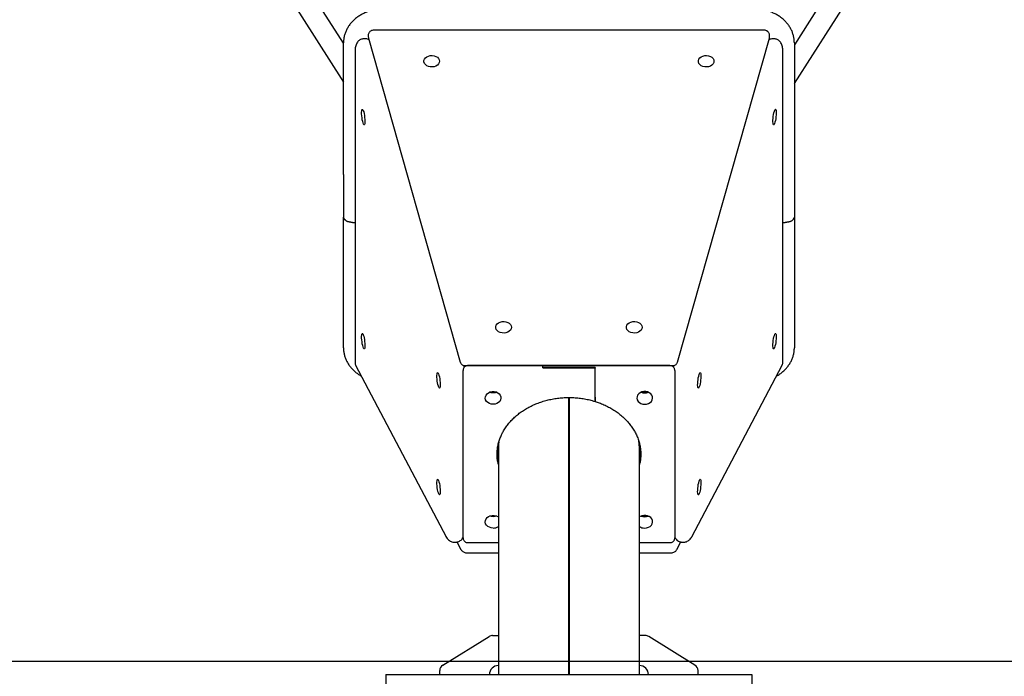
# Model space of a CAD drawing. Units: millimetres. Extents: x -1037 to 11407, y -3395 to 13904.
# Drawn here: x 5645 to 6398, y 9975 to 10477 of the extents above; entities that cross this region are included whole.
import ezdxf

# ---------------------------------------------------------------- set-up
doc = ezdxf.new("R2010")
doc.units = ezdxf.units.MM
doc.header["$LTSCALE"] = 50
doc.header["$PDSIZE"] = -1
doc.layers.add('размер', color=92, linetype='Continuous', lineweight=15)
doc.dimstyles.new('Размер М1.1', dxfattribs={"dimtxt": 300, "dimasz": 200, "dimexe": 1, "dimexo": 1, "dimgap": 50, "dimtad": 1, "dimdec": 0, "dimzin": 0, "dimtxsty": 'Standard', "dimcen": 2.5, "dimazin": 0, "dimtfac": 1, "dimtmove": 0, "dimatfit": 3, "dimfxl": 1, "dimtzin": 0, "dimarcsym": 0})

# ---------------------------------------------------------------- blocks, each defined once
blk = doc.blocks.new('_D')
at = {"layer": 'Defpoints', "color": 0, "transparency": 16777216}
for p in [(3349.8, 13903.86), (1178.18, 9986.2), (9485.62, 9986.2)]:
    blk.add_point(p, dxfattribs=at)
at = {"layer": 'размер', "color": 0, "lineweight": -2, "transparency": 16777216}
for p, q in [((3348.8, 13903.86), (1177.18, 13903.86)), ((1178.18, 13703.86), (1178.18, 10186.2)), ((9484.62, 9986.2), (1177.18, 9986.2))]:
    blk.add_line(p, q, dxfattribs=at)
at = {"layer": 'размер', "color": 0, "transparency": 16777216}
for points in [[(1144.85, 13703.86), (1211.52, 13703.86), (1178.18, 13903.86)], [(1144.85, 10186.2), (1211.52, 10186.2), (1178.18, 9986.2)]]:
    blk.add_solid(points, dxfattribs=at)
at = {"layer": 'размер', "color": 0, "transparency": 16777216, "insert": (928.18, 11945.03), "char_height": 200, "attachment_point": 2, "rotation": 90}
blk.add_mtext('3900', dxfattribs=at)
blk = doc.blocks.new('*D20')
at = {"layer": 'Defpoints', "color": 0, "transparency": 16777216}
for p in [(1784.07, 12504.75), (5721.77, 12504.75), (6064.91, 9986.2)]:
    blk.add_point(p, dxfattribs=at)
at = {"layer": 'размер', "color": 0, "lineweight": -2, "transparency": 16777216}
for p, q in [((5720.77, 12504.75), (1783.07, 12504.75)), ((1784.07, 10186.2), (1784.07, 12304.75)), ((6063.91, 9986.2), (1783.07, 9986.2))]:
    blk.add_line(p, q, dxfattribs=at)
at = {"layer": 'размер', "color": 0, "transparency": 16777216}
for points in [[(1750.74, 12304.75), (1817.41, 12304.75), (1784.07, 12504.75)], [(1750.74, 10186.2), (1817.41, 10186.2), (1784.07, 9986.2)]]:
    blk.add_solid(points, dxfattribs=at)
at = {"layer": 'размер', "color": 0, "transparency": 16777216, "insert": (1634.07, 11245.47), "char_height": 200, "attachment_point": 5, "rotation": 90}
blk.add_mtext('2500', dxfattribs=at)

msp = doc.modelspace()

# ---------------------------------------------------------------- linework, layer by layer
at = {"color": 7, "linetype": 'Continuous', "lineweight": 25}
for p, q in [((5892.51, 10459.23), (5819.82, 10573.72)), ((6313.39, 10576.81), (6237.51, 10458.15)), ((5807.35, 10563.51), (5892.51, 10429.37)), ((6237.51, 10428.45), (6325.1, 10565.43)), ((5911.45, 10465.21), (5911.45, 10464.53)), ((6214.27, 10469.27), (5915.76, 10469.27)), ((6218.57, 10464.53), (6218.57, 10465.21)), ((5892.51, 10458.96), (5892.51, 10459.53)), ((5892.51, 10358.94), (5892.51, 10458.96)), ((5908.19, 10462.69), (5907.21, 10462.57)), ((5911.45, 10464.53), (5911.51, 10464.08)), ((5911.65, 10463.16), (5981.87, 10215.37)), ((6148.15, 10215.37), (6218.37, 10463.16)), ((6222.81, 10462.57), (6221.83, 10462.69)), ((6237.51, 10459.53), (6237.51, 10458.96)), ((6237.51, 10458.96), (6237.51, 10358.94)), ((5901.41, 10454.16), (5901.41, 10214.65)), ((6228.61, 10214.65), (6228.61, 10454.16)), ((5892.51, 10358.94), (5892.51, 10326.28)), ((6237.51, 10358.94), (6237.51, 10326.28)), ((5892.51, 10226.26), (5892.51, 10326.28)), ((5899.51, 10322.24), (5901.41, 10322.24)), ((6228.61, 10322.24), (6230.51, 10322.24)), ((6237.51, 10326.28), (6237.51, 10226.26)), ((5901.82, 10212.96), (5970.98, 10081.66)), ((5984.01, 10208.26), (5984.01, 10208.84)), ((5984.89, 10211.3), (5984.89, 10211.91)), ((5985.04, 10212.63), (5985.37, 10211.73)), ((5985.56, 10212.58), (6144.46, 10212.58)), ((6045.01, 10212.57), (5987.74, 10212.57)), ((6142.28, 10212.57), (6045.01, 10212.57)), ((6045.01, 10211.29), (6045.01, 10212.57)), ((6045.01, 10211.29), (6045.01, 10211.14)), ((6045.01, 10210.86), (6045.01, 10211.29)), ((6085.01, 10211.14), (6045.01, 10211.14)), ((6045.01, 10210.86), (6085.01, 10210.86)), ((6085.01, 10211.14), (6085.01, 10210.71)), ((6085.01, 10210.71), (6085.01, 10210.86)), ((6085.01, 10200.95), (6085.01, 10210.71)), ((6144.98, 10212.63), (6144.65, 10211.73)), ((6145.13, 10211.91), (6145.13, 10211.25)), ((6146.01, 10208.84), (6146.01, 10208.26)), ((6159.04, 10081.66), (6228.2, 10212.96)), ((5984.01, 10080.89), (5984.01, 10208.26)), ((6146.01, 10208.26), (6146.01, 10080.89)), ((6085.01, 10188.45), (6085.01, 10200.95)), ((6064.91, 9976.2), (6064.91, 10188.17)), ((6065.11, 10188.17), (6065.11, 9976.2)), ((6011.01, 10152.69), (6011.01, 10149.19)), ((6011.01, 10149.08), (6011.01, 9976.2)), ((6119.01, 10149.19), (6119.01, 10152.68)), ((6119.01, 9976.2), (6119.01, 10149.08)), ((6010.01, 10144.78), (6010.01, 10144.58)), ((6120.01, 10144.25), (6120.01, 10144.58)), ((5978.11, 10077.51), (5979.09, 10077.63)), ((5979.36, 10077.69), (5982.36, 10071.99)), ((5987.74, 10077.15), (6011.01, 10077.15)), ((6119.01, 10077.15), (6142.28, 10077.15)), ((6147.66, 10071.99), (6150.66, 10077.68)), ((6150.93, 10077.63), (6151.91, 10077.51)), ((5986.67, 10069.39), (6011.01, 10069.39)), ((6119.01, 10069.39), (6143.35, 10069.39)), ((5968.55, 9983.5), (6003.97, 10005.3)), ((6006.59, 10006.04), (6011.01, 10006.04)), ((6123.43, 10006.04), (6119.01, 10006.04)), ((6161.47, 9983.5), (6126.05, 10005.3)), ((5925.01, 9976.2), (5925.01, 9966.2)), ((5925.01, 9976.2), (5945.01, 9976.2)), ((5945.01, 9976.2), (6185.01, 9976.2)), ((5966.17, 9976.2), (5966.17, 9979.24)), ((6163.85, 9976.2), (6163.85, 9979.24)), ((6185.01, 9976.2), (6205.01, 9976.2)), ((6205.01, 9976.2), (6205.01, 9966.2))]:
    msp.add_line(p, q, dxfattribs=at)
at = {"color": 7, "linetype": 'Continuous', "lineweight": 25, "flags": 128}
for points in [[(5966.01, 10445.52), (5965.82, 10444.42), (5965.27, 10443.4), (5964.38, 10442.5), (5963.23, 10441.8), (5961.86, 10441.33), (5960.39, 10441.12), (5958.89, 10441.19), (5957.46, 10441.53), (5956.19, 10442.12), (5955.16, 10442.93), (5954.43, 10443.9), (5954.06, 10444.97), (5954.06, 10446.07), (5954.43, 10447.14), (5955.16, 10448.11), (5956.19, 10448.91), (5957.46, 10449.51), (5958.89, 10449.85), (5960.39, 10449.92), (5961.86, 10449.71), (5963.23, 10449.24), (5964.38, 10448.54), (5965.27, 10447.64), (5965.82, 10446.61), (5966.01, 10445.52)], [(6176.01, 10445.52), (6175.82, 10444.42), (6175.27, 10443.4), (6174.38, 10442.5), (6173.23, 10441.8), (6171.86, 10441.33), (6170.39, 10441.12), (6168.89, 10441.19), (6167.46, 10441.53), (6166.19, 10442.12), (6165.16, 10442.93), (6164.43, 10443.9), (6164.06, 10444.97), (6164.06, 10446.07), (6164.43, 10447.14), (6165.16, 10448.11), (6166.19, 10448.91), (6167.46, 10449.51), (6168.89, 10449.85), (6170.39, 10449.92), (6171.86, 10449.71), (6173.23, 10449.24), (6174.38, 10448.54), (6175.27, 10447.64), (6175.82, 10446.61), (6176.01, 10445.52)], [(5907.65, 10407.66), (5907.96, 10406.67), (5908.25, 10405.42), (5908.5, 10404.01), (5908.7, 10402.53), (5908.83, 10401.05), (5908.89, 10399.69), (5908.87, 10398.52), (5908.77, 10397.61), (5908.61, 10397.03), (5908.38, 10396.81), (5908.1, 10396.96), (5907.8, 10397.48), (5907.49, 10398.33), (5907.19, 10399.46), (5906.91, 10400.79), (5906.68, 10402.25), (5906.52, 10403.74), (5906.42, 10405.17), (5906.4, 10406.45), (5906.46, 10407.5), (5906.59, 10408.25), (5906.79, 10408.65), (5907.04, 10408.69), (5907.34, 10408.35), (5907.65, 10407.66)], [(6222.38, 10397.86), (6222.06, 10397.18), (6221.77, 10396.84), (6221.52, 10396.87), (6221.32, 10397.28), (6221.19, 10398.03), (6221.13, 10399.07), (6221.15, 10400.35), (6221.25, 10401.78), (6221.41, 10403.27), (6221.64, 10404.73), (6221.92, 10406.07), (6222.22, 10407.2), (6222.53, 10408.05), (6222.83, 10408.57), (6223.11, 10408.72), (6223.34, 10408.5), (6223.5, 10407.91), (6223.6, 10407.01), (6223.62, 10405.84), (6223.56, 10404.47), (6223.43, 10403), (6223.23, 10401.51), (6222.98, 10400.1), (6222.69, 10398.86), (6222.38, 10397.86)], [(5892.51, 10326.28), (5892.64, 10325.49), (5893.04, 10324.73), (5893.69, 10324.03), (5894.56, 10323.42), (5895.62, 10322.92), (5896.83, 10322.54), (5898.14, 10322.31), (5899.51, 10322.24)], [(5899.51, 10322.24), (5898.14, 10322.31), (5896.83, 10322.54), (5895.62, 10322.92), (5894.56, 10323.42), (5893.69, 10324.03), (5893.04, 10324.73), (5892.64, 10325.49), (5892.51, 10326.28)], [(6230.51, 10322.24), (6231.88, 10322.31), (6233.19, 10322.54), (6234.4, 10322.92), (6235.46, 10323.42), (6236.33, 10324.03), (6236.98, 10324.73), (6237.38, 10325.49), (6237.51, 10326.28)], [(6237.51, 10326.28), (6237.38, 10325.49), (6236.98, 10324.73), (6236.33, 10324.03), (6235.46, 10323.42), (6234.4, 10322.92), (6233.19, 10322.54), (6231.88, 10322.31), (6230.51, 10322.24)], [(6021.01, 10241.96), (6020.82, 10240.86), (6020.27, 10239.83), (6019.38, 10238.94), (6018.23, 10238.24), (6016.86, 10237.77), (6015.39, 10237.56), (6013.89, 10237.63), (6012.46, 10237.97), (6011.19, 10238.56), (6010.16, 10239.37), (6009.43, 10240.34), (6009.06, 10241.4), (6009.06, 10242.51), (6009.43, 10243.58), (6010.16, 10244.55), (6011.19, 10245.35), (6012.46, 10245.94), (6013.89, 10246.29), (6015.39, 10246.36), (6016.86, 10246.15), (6018.23, 10245.68), (6019.38, 10244.97), (6020.27, 10244.08), (6020.82, 10243.05), (6021.01, 10241.96)], [(6121.01, 10241.96), (6120.82, 10240.86), (6120.27, 10239.83), (6119.38, 10238.94), (6118.23, 10238.24), (6116.86, 10237.77), (6115.39, 10237.56), (6113.89, 10237.63), (6112.46, 10237.97), (6111.19, 10238.56), (6110.16, 10239.37), (6109.43, 10240.34), (6109.06, 10241.4), (6109.06, 10242.51), (6109.43, 10243.58), (6110.16, 10244.55), (6111.19, 10245.35), (6112.46, 10245.94), (6113.89, 10246.29), (6115.39, 10246.36), (6116.86, 10246.15), (6118.23, 10245.68), (6119.38, 10244.97), (6120.27, 10244.08), (6120.82, 10243.05), (6121.01, 10241.96)], [(5907.65, 10236.2), (5907.96, 10235.2), (5908.25, 10233.96), (5908.5, 10232.55), (5908.7, 10231.06), (5908.83, 10229.59), (5908.89, 10228.22), (5908.87, 10227.05), (5908.77, 10226.15), (5908.61, 10225.57), (5908.38, 10225.34), (5908.1, 10225.5), (5907.8, 10226.01), (5907.49, 10226.86), (5907.19, 10227.99), (5906.91, 10229.33), (5906.68, 10230.79), (5906.52, 10232.28), (5906.42, 10233.71), (5906.4, 10234.99), (5906.46, 10236.04), (5906.59, 10236.78), (5906.79, 10237.19), (5907.04, 10237.22), (5907.34, 10236.89), (5907.65, 10236.2)], [(6222.38, 10226.4), (6222.06, 10225.71), (6221.77, 10225.37), (6221.52, 10225.41), (6221.32, 10225.81), (6221.19, 10226.56), (6221.13, 10227.61), (6221.15, 10228.89), (6221.25, 10230.32), (6221.41, 10231.81), (6221.64, 10233.27), (6221.92, 10234.61), (6222.22, 10235.73), (6222.53, 10236.58), (6222.83, 10237.1), (6223.11, 10237.25), (6223.34, 10237.03), (6223.5, 10236.45), (6223.6, 10235.54), (6223.62, 10234.37), (6223.56, 10233.01), (6223.43, 10231.53), (6223.23, 10230.05), (6222.98, 10228.64), (6222.69, 10227.4), (6222.38, 10226.4)], [(5965.27, 10206.24), (5965.58, 10205.24), (5965.87, 10204), (5966.12, 10202.59), (5966.32, 10201.11), (5966.45, 10199.63), (5966.51, 10198.27), (5966.49, 10197.1), (5966.4, 10196.19), (5966.23, 10195.61), (5966, 10195.39), (5965.73, 10195.54), (5965.42, 10196.06), (5965.11, 10196.91), (5964.81, 10198.03), (5964.53, 10199.37), (5964.31, 10200.83), (5964.14, 10202.32), (5964.04, 10203.75), (5964.02, 10205.03), (5964.08, 10206.08), (5964.21, 10206.83), (5964.41, 10207.23), (5964.67, 10207.27), (5964.96, 10206.93), (5965.27, 10206.24)], [(6164.75, 10196.44), (6164.44, 10195.75), (6164.15, 10195.42), (6163.9, 10195.45), (6163.7, 10195.86), (6163.57, 10196.61), (6163.51, 10197.65), (6163.53, 10198.93), (6163.62, 10200.36), (6163.79, 10201.85), (6164.02, 10203.31), (6164.29, 10204.65), (6164.6, 10205.78), (6164.91, 10206.63), (6165.21, 10207.14), (6165.49, 10207.3), (6165.71, 10207.08), (6165.88, 10206.49), (6165.98, 10205.59), (6166, 10204.42), (6165.94, 10203.05), (6165.81, 10201.58), (6165.61, 10200.09), (6165.35, 10198.68), (6165.06, 10197.44), (6164.75, 10196.44)], [(6007.01, 10182.99), (6005.52, 10183.15), (6004.12, 10183.6), (6002.9, 10184.32), (6001.94, 10185.27), (6001.3, 10186.38), (6001.02, 10187.58), (6001.12, 10188.81), (6001.58, 10189.98), (6002.39, 10191.01), (6003.48, 10191.85), (6004.8, 10192.45), (6006.26, 10192.75), (6007.76, 10192.75), (6009.22, 10192.45), (6010.54, 10191.85), (6011.63, 10191.01), (6012.44, 10189.98), (6012.9, 10188.81), (6013, 10187.58), (6012.72, 10186.38), (6012.08, 10185.27), (6011.12, 10184.32), (6009.9, 10183.6), (6008.5, 10183.15), (6007.01, 10182.99)], [(6007.01, 10191.65), (6005.52, 10191.81), (6004.2, 10192.22)], [(6009.82, 10192.22), (6008.5, 10191.81), (6007.01, 10191.65)], [(6123.01, 10182.99), (6124.5, 10183.15), (6125.9, 10183.6), (6127.12, 10184.32), (6128.08, 10185.27), (6128.72, 10186.38), (6129, 10187.58), (6128.9, 10188.81), (6128.44, 10189.98), (6127.63, 10191.01), (6126.54, 10191.85), (6125.22, 10192.45), (6123.76, 10192.75), (6122.26, 10192.75), (6120.8, 10192.45), (6119.48, 10191.85), (6118.39, 10191.01), (6117.58, 10189.98), (6117.12, 10188.81), (6117.02, 10187.58), (6117.3, 10186.38), (6117.94, 10185.27), (6118.9, 10184.32), (6120.12, 10183.6), (6121.52, 10183.15), (6123.01, 10182.99)], [(6120.2, 10192.22), (6121.52, 10191.81), (6123.01, 10191.65)], [(6123.01, 10191.65), (6124.5, 10191.81), (6125.82, 10192.22)], [(6011.01, 10149.08), (6011.19, 10152.72), (6011.55, 10155.29)], [(6011.34, 10154.09), (6011.19, 10152.83), (6011.01, 10149.19)], [(6119.01, 10149.19), (6118.83, 10152.83), (6118.51, 10155.17)], [(6118.65, 10154.14), (6118.83, 10152.72), (6119.01, 10149.08)], [(5965.27, 10124.59), (5965.58, 10123.6), (5965.87, 10122.35), (5966.12, 10120.94), (5966.32, 10119.46), (5966.45, 10117.98), (5966.51, 10116.62), (5966.49, 10115.45), (5966.4, 10114.54), (5966.23, 10113.96), (5966, 10113.74), (5965.73, 10113.89), (5965.42, 10114.41), (5965.11, 10115.26), (5964.81, 10116.39), (5964.53, 10117.72), (5964.31, 10119.18), (5964.14, 10120.67), (5964.04, 10122.1), (5964.02, 10123.38), (5964.08, 10124.43), (5964.21, 10125.18), (5964.41, 10125.58), (5964.67, 10125.62), (5964.96, 10125.28), (5965.27, 10124.59)], [(6164.75, 10114.79), (6164.44, 10114.1), (6164.15, 10113.77), (6163.9, 10113.8), (6163.7, 10114.21), (6163.57, 10114.96), (6163.51, 10116), (6163.53, 10117.28), (6163.62, 10118.71), (6163.79, 10120.2), (6164.02, 10121.66), (6164.29, 10123), (6164.6, 10124.13), (6164.91, 10124.98), (6165.21, 10125.49), (6165.49, 10125.65), (6165.71, 10125.43), (6165.88, 10124.84), (6165.98, 10123.94), (6166, 10122.77), (6165.94, 10121.4), (6165.81, 10119.93), (6165.61, 10118.44), (6165.35, 10117.03), (6165.06, 10115.79), (6164.75, 10114.79)], [(6007.01, 10088.28), (6005.52, 10088.43), (6004.12, 10088.88), (6002.9, 10089.61), (6001.94, 10090.55), (6001.3, 10091.66), (6001.02, 10092.87), (6001.12, 10094.1), (6001.58, 10095.26), (6002.39, 10096.3), (6003.48, 10097.14), (6004.8, 10097.73), (6006.26, 10098.04), (6007.76, 10098.04), (6009.22, 10097.73), (6010.54, 10097.14), (6011.01, 10096.83)], [(6007.01, 10096.94), (6005.52, 10097.09), (6004.2, 10097.51)], [(6009.82, 10097.51), (6008.5, 10097.09), (6007.01, 10096.94)], [(6123.01, 10088.28), (6124.5, 10088.43), (6125.9, 10088.88), (6127.12, 10089.61), (6128.08, 10090.55), (6128.72, 10091.66), (6129, 10092.87), (6128.9, 10094.1), (6128.44, 10095.26), (6127.63, 10096.3), (6126.54, 10097.14), (6125.22, 10097.73), (6123.76, 10098.04), (6122.26, 10098.04), (6120.8, 10097.73), (6119.48, 10097.14), (6119.01, 10096.83)], [(6120.2, 10097.51), (6121.52, 10097.09), (6123.01, 10096.94)], [(6123.01, 10096.94), (6124.5, 10097.09), (6125.82, 10097.51)]]:
    msp.add_lwpolyline(points, dxfattribs=at)
at = {"color": 7, "linetype": 'Continuous', "lineweight": 25}
for centre, radius, start, end in [((6007.01, 10198.68), 6.62, 250.39969, 289.60031), ((6123.01, 10198.68), 6.62, 250.39969, 289.60031), ((6082.85, 10151.55), 37.16, 346.66285, 355.51576), ((6047.14, 10149.24), 37.14, 183.48202, 193.33847), ((6047.19, 10151.56), 37.18, 185.10502, 193.33629), ((6082.89, 10149.23), 37.12, 346.66098, 356.96367), ((6007.01, 10103.96), 6.62, 250.39969, 289.60031), ((6123.01, 10103.96), 6.62, 250.39969, 289.60031), ((6007.08, 10095.08), 6.8, 269.3908, 305.25188), ((6122.94, 10095.08), 6.8, 234.74812, 270.6092), ((6006.59, 10001.04), 5, 90, 121.6075), ((6123.43, 10001.04), 5, 58.3925, 90), ((5971.17, 9979.24), 5, 121.6075, 180), ((6011.17, 9976.1), 7, 91.32104, 179.14016), ((6118.85, 9976.1), 7, 0.85984, 88.67896), ((6158.85, 9979.24), 5, 0, 58.3925)]:
    msp.add_arc(centre, radius, start, end, dxfattribs=at)
for centre, major_axis, ratio, start_param, end_param in [((6210.65, 10461.59), (7.63, 3.55), 0.527056, 5.856703, 6.042805), ((6142.07, 10219.58), (5.62, -5.07), 0.513603, 0.248199, 0.273123), ((5976.91, 10085.41), (-1.03, 7.65), 0.893757, 1.911072, 1.959132), ((5987.95, 10076.39), (4.4, 5.82), 0.748139, 2.760691, 2.804793)]:
    msp.add_ellipse(centre, major_axis=major_axis, ratio=ratio, start_param=start_param, end_param=end_param, dxfattribs=at)
for points, knots in [([(5922.51, 10485.31), (5921.92, 10485.31), (5920.3, 10485.28), (5917.64, 10485.02), (5914.59, 10484.46), (5911.62, 10483.62), (5908.77, 10482.52), (5906.05, 10481.17), (5903.51, 10479.58), (5901.18, 10477.77), (5899.08, 10475.75), (5897.24, 10473.55), (5895.68, 10471.21), (5894.41, 10468.73), (5893.46, 10466.17), (5892.82, 10463.54), (5892.54, 10461.31), (5892.52, 10459.98), (5892.51, 10459.53)], [0, 0, 0, 0, 0.038193, 0.105385, 0.172654, 0.23997, 0.30731, 0.374636, 0.441891, 0.508997, 0.575862, 0.642386, 0.708482, 0.774085, 0.839174, 0.903778, 0.967972, 1, 1, 1, 1]), ([(6237.51, 10459.53), (6237.5, 10460.1), (6237.47, 10461.54), (6237.14, 10463.86), (6236.48, 10466.44), (6235.51, 10468.95), (6234.25, 10471.36), (6232.71, 10473.64), (6230.91, 10475.78), (6228.85, 10477.75), (6226.57, 10479.53), (6224.08, 10481.1), (6221.41, 10482.45), (6218.6, 10483.55), (6215.65, 10484.4), (6212.63, 10484.98), (6209.9, 10485.27), (6208.19, 10485.3), (6207.51, 10485.31)], [0, 0, 0, 0, 0.040432, 0.104151, 0.167862, 0.231701, 0.295802, 0.360264, 0.42515, 0.490474, 0.556217, 0.622327, 0.68874, 0.755389, 0.822213, 0.889167, 0.956218, 1, 1, 1, 1]), ([(5915.77, 10469.26), (5915.73, 10469.26), (5915.33, 10469.3), (5914.58, 10469.17), (5913.57, 10468.82), (5912.7, 10468.22), (5912.01, 10467.4), (5911.57, 10466.41), (5911.45, 10465.65), (5911.45, 10465.25), (5911.45, 10465.21)], [0, 0, 0, 0, 0.0220336, 0.1934394, 0.3533861, 0.5089726, 0.6636323, 0.8217552, 0.9829371, 1, 1, 1, 1]), ([(6218.57, 10465.21), (6218.55, 10465.54), (6218.51, 10466.23), (6218.12, 10467.2), (6217.49, 10468.06), (6216.65, 10468.71), (6215.71, 10469.1), (6214.89, 10469.27), (6214.41, 10469.25), (6214.25, 10469.25)], [0, 0, 0, 0, 0.147979, 0.3022933, 0.4569445, 0.6154702, 0.7671073, 0.9223244, 1, 1, 1, 1]), ([(5907.21, 10462.57), (5906.88, 10462.51), (5906.12, 10462.38), (5905.02, 10461.87), (5903.97, 10461.08), (5903.07, 10460.05), (5902.34, 10458.8), (5901.79, 10457.32), (5901.46, 10455.76), (5901.44, 10454.68), (5901.43, 10454.18)], [0, 0, 0, 0, 0.090469, 0.206646, 0.322883, 0.443255, 0.571786, 0.711894, 0.865534, 1, 1, 1, 1]), ([(5912.05, 10461.73), (5911.89, 10461.84), (5911.36, 10462.21), (5910.36, 10462.56), (5909.21, 10462.77), (5908.49, 10462.72), (5908.19, 10462.69)], [0, 0, 0, 0, 0.149028, 0.467822, 0.776877, 1, 1, 1, 1]), ([(5911.45, 10464.53), (5911.46, 10464.23), (5911.48, 10463.71), (5911.65, 10463.21), (5911.72, 10462.99)], [0, 0, 0, 0, 0.566048, 1, 1, 1, 1]), ([(6221.83, 10462.69), (6221.5, 10462.72), (6220.73, 10462.77), (6219.55, 10462.53), (6218.58, 10462.17), (6218.1, 10461.82), (6217.97, 10461.73)], [0, 0, 0, 0, 0.247642, 0.565397, 0.884212, 1, 1, 1, 1]), ([(6218.26, 10462.88), (6218.3, 10462.96), (6218.48, 10463.4), (6218.56, 10463.97), (6218.57, 10464.44), (6218.57, 10464.53)], [0, 0, 0, 0, 0.1559753, 0.8399239, 1, 1, 1, 1]), ([(6228.58, 10454.17), (6228.58, 10454.67), (6228.57, 10455.74), (6228.23, 10457.32), (6227.68, 10458.82), (6226.92, 10460.1), (6226, 10461.13), (6224.94, 10461.9), (6223.86, 10462.39), (6223.13, 10462.52), (6222.81, 10462.57)], [0, 0, 0, 0, 0.133016, 0.288325, 0.431371, 0.562829, 0.685096, 0.801148, 0.913766, 1, 1, 1, 1]), ([(5892.51, 10226.26), (5892.52, 10225.69), (5892.56, 10224.25), (5892.88, 10221.93), (5893.54, 10219.35), (5894.51, 10216.84), (5895.77, 10214.43), (5897.31, 10212.15), (5899.12, 10210.01), (5901.16, 10208.03), (5903.46, 10206.27), (5905.17, 10205.12), (5906.14, 10204.64), (5906.23, 10204.59)], [0, 0, 0, 0, 0.0642726, 0.1655644, 0.2668434, 0.3683263, 0.4702246, 0.5726987, 0.6758441, 0.7796881, 0.8841963, 0.9892895, 1, 1, 1, 1]), ([(6223.78, 10204.58), (6223.84, 10204.61), (6224.79, 10205.08), (6226.49, 10206.23), (6228.84, 10208.02), (6230.94, 10210.04), (6232.78, 10212.24), (6234.34, 10214.58), (6235.61, 10217.06), (6236.56, 10219.62), (6237.2, 10222.25), (6237.48, 10224.48), (6237.5, 10225.81), (6237.51, 10226.26)], [0, 0, 0, 0, 0.006166, 0.113048, 0.219694, 0.325956, 0.431677, 0.536716, 0.640973, 0.744414, 0.847083, 0.949101, 1, 1, 1, 1]), ([(5901.44, 10214.67), (5901.43, 10214.57), (5901.39, 10214.1), (5901.54, 10213.47), (5901.8, 10213.06), (5901.86, 10212.96)], [0, 0, 0, 0, 0.182241, 0.801869, 1, 1, 1, 1]), ([(5981.88, 10215.43), (5981.94, 10215.22), (5982.08, 10214.68), (5982.58, 10213.91), (5983.35, 10213.19), (5984.29, 10212.74), (5985.07, 10212.56), (5985.48, 10212.59), (5985.58, 10212.6)], [0, 0, 0, 0, 0.1311229, 0.3316962, 0.532383, 0.7420499, 0.938065, 1, 1, 1, 1]), ([(5987.84, 10212.55), (5987.71, 10212.56), (5987.27, 10212.59), (5986.48, 10212.41), (5985.58, 10211.98), (5984.81, 10211.29), (5984.3, 10210.44), (5984.04, 10209.59), (5984.02, 10209.06), (5984.01, 10208.84)], [0, 0, 0, 0, 0.070606, 0.236654, 0.401105, 0.565954, 0.733489, 0.888043, 1, 1, 1, 1]), ([(5984.88, 10211.88), (5984.88, 10211.91), (5984.93, 10212.19), (5984.84, 10212.48), (5984.76, 10212.73)], [0, 0, 0, 0, 0.092535, 1, 1, 1, 1]), ([(6146.01, 10208.84), (6145.99, 10209.18), (6145.94, 10209.84), (6145.55, 10210.79), (6144.92, 10211.6), (6144.08, 10212.2), (6143.16, 10212.5), (6142.52, 10212.6), (6142.2, 10212.57), (6142.18, 10212.56)], [0, 0, 0, 0, 0.170342, 0.334061, 0.498663, 0.671616, 0.829987, 0.984767, 1, 1, 1, 1]), ([(6144.44, 10212.6), (6144.68, 10212.6), (6145.25, 10212.6), (6146.15, 10212.91), (6147.03, 10213.47), (6147.69, 10214.26), (6148.07, 10214.99), (6148.15, 10215.42), (6148.17, 10215.54)], [0, 0, 0, 0, 0.145137, 0.342314, 0.538746, 0.740404, 0.928611, 1, 1, 1, 1]), ([(6145.28, 10212.75), (6145.23, 10212.61), (6145.13, 10212.34), (6145.15, 10212.05), (6145.17, 10211.9)], [0, 0, 0, 0, 0.487171, 1, 1, 1, 1]), ([(6228.18, 10212.98), (6228.22, 10213.06), (6228.45, 10213.42), (6228.61, 10214.02), (6228.59, 10214.51), (6228.58, 10214.67)], [0, 0, 0, 0, 0.154465, 0.725244, 1, 1, 1, 1]), ([(6010.03, 10144.77), (6010.03, 10144.93), (6009.98, 10146.19), (6010.21, 10148.55), (6010.72, 10151.82), (6011.58, 10155.05), (6012.73, 10158.22), (6014.19, 10161.31), (6015.93, 10164.3), (6017.95, 10167.18), (6020.24, 10169.92), (6022.78, 10172.53), (6025.55, 10174.97), (6028.55, 10177.24), (6031.75, 10179.33), (6035.15, 10181.22), (6038.71, 10182.91), (6042.42, 10184.37), (6046.27, 10185.62), (6050.22, 10186.62), (6054.25, 10187.39), (6058.35, 10187.92), (6062.48, 10188.19), (6066.63, 10188.22), (6070.77, 10188), (6074.88, 10187.53), (6078.92, 10186.81), (6082.3, 10186.02), (6084.28, 10185.4), (6084.98, 10185.17)], [0, 0, 0, 0, 0.005948, 0.046057, 0.086157, 0.126168, 0.166033, 0.205716, 0.245203, 0.284496, 0.323612, 0.362573, 0.401407, 0.440138, 0.478789, 0.51738, 0.555928, 0.594445, 0.63294, 0.671421, 0.709891, 0.748353, 0.786809, 0.825258, 0.863702, 0.902139, 0.94057, 0.978994, 1, 1, 1, 1]), ([(6085.01, 10185.25), (6085.01, 10185.23), (6085.01, 10185.11), (6085.01, 10185.64), (6085.01, 10186.74), (6085.01, 10187.91), (6085.01, 10188.45)], [0, 0, 0, 0, 0.0521783, 0.3718583, 0.712016, 1, 1, 1, 1]), ([(6085.01, 10188.45), (6085.01, 10187.79), (6085.01, 10186.47), (6085.01, 10185.35), (6085.01, 10185.3), (6085.01, 10185.28)], [0, 0, 0, 0, 0.362566, 0.725357, 1, 1, 1, 1]), ([(6084.99, 10185.18), (6086.05, 10184.84), (6088.38, 10184.1), (6091.84, 10182.67), (6095.37, 10180.96), (6098.73, 10179.05), (6101.89, 10176.95), (6104.84, 10174.67), (6107.56, 10172.22), (6110.05, 10169.62), (6112.29, 10166.89), (6114.26, 10164.03), (6115.96, 10161.07), (6117.37, 10158.01), (6118.5, 10154.87), (6119.33, 10151.67), (6119.83, 10148.42), (6120.05, 10145.95), (6119.99, 10144.56), (6119.98, 10144.27)], [0, 0, 0, 0, 0.050712, 0.112036, 0.173367, 0.234719, 0.296109, 0.35756, 0.4191, 0.480766, 0.542596, 0.604635, 0.666928, 0.729515, 0.792426, 0.85567, 0.919226, 0.983041, 1, 1, 1, 1]), ([(6011.01, 10137.04), (6010.92, 10137.38), (6010.54, 10138.79), (6010.21, 10141.31), (6009.98, 10143.56), (6010.02, 10144.73), (6010.02, 10144.81)], [0, 0, 0, 0, 0.132002, 0.550678, 0.971061, 1, 1, 1, 1]), ([(6119.99, 10144.79), (6120, 10144.68), (6120.04, 10143.48), (6119.8, 10141.18), (6119.47, 10138.7), (6119.09, 10137.33), (6119.01, 10137.03)], [0, 0, 0, 0, 0.041222, 0.463399, 0.885476, 1, 1, 1, 1]), ([(5970.83, 10082), (5970.85, 10081.93), (5971.08, 10081.33), (5971.78, 10080.35), (5972.85, 10079.18), (5974.12, 10078.29), (5975.48, 10077.7), (5976.86, 10077.43), (5977.73, 10077.49), (5978.11, 10077.51)], [0, 0, 0, 0, 0.0254581, 0.2110484, 0.3910451, 0.5468843, 0.7137314, 0.8748792, 1, 1, 1, 1]), ([(5979.09, 10077.63), (5979.42, 10077.69), (5980.2, 10077.82), (5981.36, 10078.33), (5982.48, 10079.13), (5983.4, 10080.11), (5983.82, 10080.88), (5984.01, 10081.24)], [0, 0, 0, 0, 0.155337, 0.37153, 0.587543, 0.806769, 1, 1, 1, 1]), ([(5984.01, 10080.89), (5984.03, 10080.55), (5984.08, 10079.89), (5984.47, 10078.94), (5985.1, 10078.13), (5985.94, 10077.53), (5986.86, 10077.22), (5987.5, 10077.13), (5987.82, 10077.16), (5987.84, 10077.16)], [0, 0, 0, 0, 0.170342, 0.334061, 0.498663, 0.671616, 0.829987, 0.984767, 1, 1, 1, 1]), ([(6142.18, 10077.18), (6142.31, 10077.17), (6142.75, 10077.14), (6143.54, 10077.32), (6144.44, 10077.75), (6145.21, 10078.44), (6145.73, 10079.29), (6145.98, 10080.14), (6146, 10080.67), (6146.01, 10080.89)], [0, 0, 0, 0, 0.070606, 0.236654, 0.401105, 0.565954, 0.733489, 0.888043, 1, 1, 1, 1]), ([(6146.01, 10081.27), (6146.08, 10081.11), (6146.34, 10080.53), (6147.05, 10079.63), (6148.12, 10078.65), (6149.38, 10077.98), (6150.35, 10077.71), (6150.86, 10077.64), (6150.93, 10077.63)], [0, 0, 0, 0, 0.08146, 0.300585, 0.53497, 0.76025, 0.9645, 1, 1, 1, 1]), ([(6151.91, 10077.51), (6152.24, 10077.49), (6153.03, 10077.43), (6154.28, 10077.63), (6155.59, 10078.12), (6156.81, 10078.89), (6157.89, 10079.92), (6158.64, 10080.87), (6158.93, 10081.49), (6159.01, 10081.66)], [0, 0, 0, 0, 0.11323, 0.270228, 0.428554, 0.591242, 0.760647, 0.938267, 1, 1, 1, 1]), ([(5982.26, 10072.27), (5982.35, 10072.07), (5982.59, 10071.5), (5983.27, 10070.7), (5984.25, 10069.95), (5985.4, 10069.52), (5986.25, 10069.36), (5986.69, 10069.4), (5986.74, 10069.41)], [0, 0, 0, 0, 0.112915, 0.316868, 0.541996, 0.758948, 0.971843, 1, 1, 1, 1]), ([(6143.31, 10069.42), (6143.55, 10069.42), (6144.18, 10069.41), (6145.21, 10069.7), (6146.27, 10070.28), (6147.12, 10071.08), (6147.49, 10071.73), (6147.66, 10072.02)], [0, 0, 0, 0, 0.141452, 0.360877, 0.594988, 0.816716, 1, 1, 1, 1])]:
    msp.add_open_spline(points, degree=3, knots=knots, dxfattribs=at)

# ---------------------------------------------------------------- dimensions: what is measured, and where the dimension line sits
at = {"layer": 'размер'}
for base, p1, p2, text, picture, middle in [((1178.18, 9986.2), (3349.8, 13903.86), (9485.62, 9986.2), '3900', '_D', (1178.18, 11945.03)), ((1784.07, 12504.75), (6064.91, 9986.2), (5721.77, 12504.75), '2500', '*D20', (1784.07, 11245.47))]:
    dim = msp.add_linear_dim(base=base, p1=p1, p2=p2, angle=90, text=text, dimstyle='Размер М1.1', override={"dimtxt": 200}, dxfattribs=at)
    dim.commit()
    dim.dimension.update_dxf_attribs({"geometry": picture, "text_midpoint": middle, "dimtype": 160})

doc.saveas('drawing.dxf')
